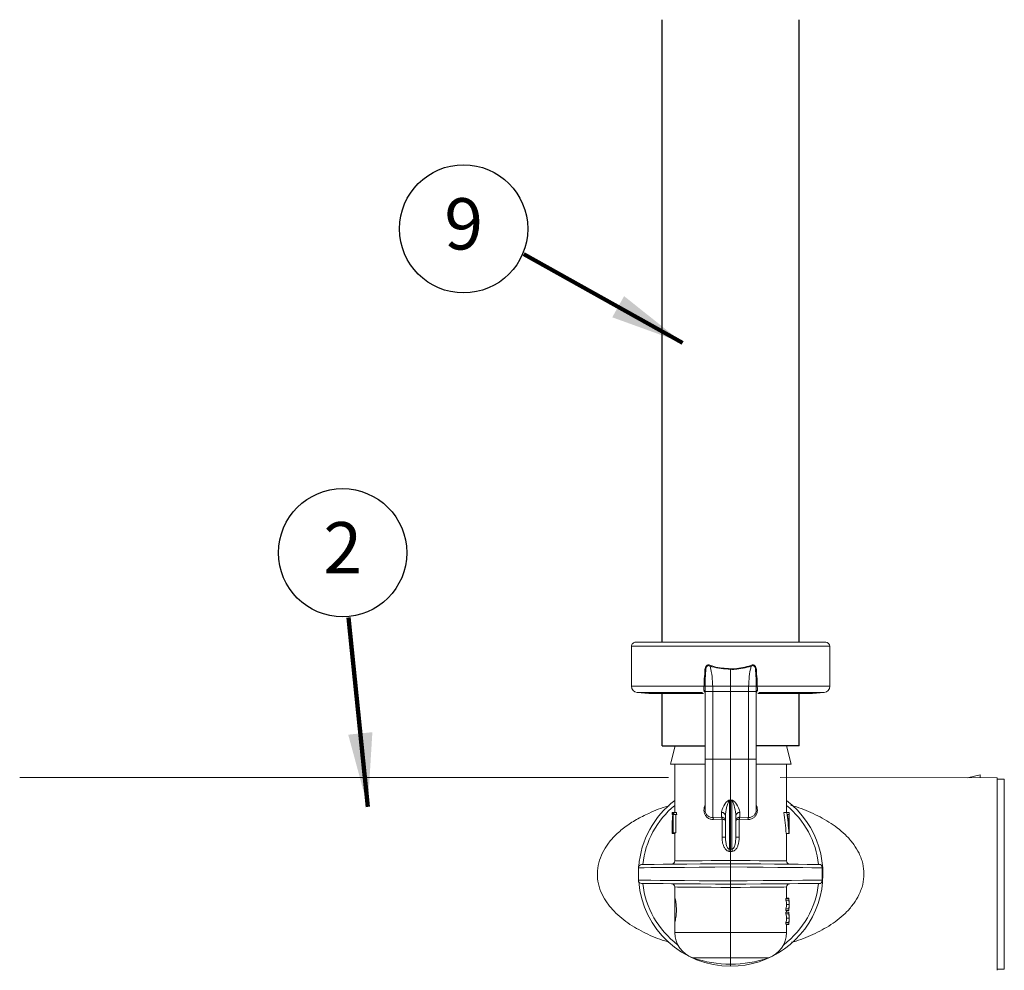
# Model space of a CAD drawing. Extents: x -0.2 to 18.1, y -5.7 to 8.4.
# Drawn here: x 7.7 to 10.1, y -3.4 to -1.1 of the extents above; entities that cross this region are included whole.
import ezdxf
from ezdxf.enums import TextEntityAlignment as Align

# ---------------------------------------------------------------- set-up
doc = ezdxf.new("R2010")
doc.units = 0
doc.header["$MEASUREMENT"] = 0
for name, color, linetype in [('driplines', 35, 'CONTINUOUS'), ('image', 7, 'CONTINUOUS'), ('text_bubbles', 6, 'CONTINUOUS')]:
    doc.layers.add(name, color=color, linetype=linetype)
doc.styles.add('Arial', font='arial.ttf')
doc.styles.add('ROMANS', font='Romans.shx')
doc.dimstyles.get("Standard").update_dxf_attribs({"dimtxt": 0.18, "dimasz": 0.18, "dimexe": 0.18, "dimexo": 0.0625, "dimgap": 0.09, "dimtad": 0, "dimtih": 1, "dimtoh": 1, "dimdec": 4, "dimzin": 0, "dimdsep": 46, "dimtxsty": 'Standard', "dimcen": 0.09, "dimadec": 0, "dimazin": 0, "dimtfac": 1, "dimtdec": 4, "dimtofl": 0, "dimtmove": 0, "dimatfit": 3, "dimfxl": 0, "dimtolj": 1, "dimtzin": 0, "dimarcsym": 0})

msp = doc.modelspace()

# ---------------------------------------------------------------- linework, layer by layer
at = {"layer": 'driplines'}
for p, q in [((9.21789416818877, -2.628392219708595), (9.21789416818877, -1.110862395984143)), ((9.55102243726251, -2.628392219708588), (9.55102243726251, -1.110862395984143)), ((9.21789416818877, -2.880997932835727), (9.21789416818877, -2.750824928572535)), ((9.551022437262517, -2.880997932835727), (9.551022437262517, -2.750824928572535)), ((9.21789416818877, -2.880997932835727), (9.321988833039157, -2.880997932835727)), ((9.551022437262517, -2.880997932835727), (9.446931274047706, -2.880997932835727))]:
    msp.add_line(p, q, dxfattribs=at)
at = {"layer": 'image', "color": 7, "linetype": 'Continuous', "lineweight": 15}
for p, q in [((9.14291592620507, -2.735888503996009), (9.14291592620507, -2.638388928493954)), ((9.14291592620507, -2.638388928493954), (9.626004180881793, -2.638388928493954)), ((9.616007472096435, -2.628392219708595), (9.152912634990429, -2.628392219708595)), ((9.626004180881793, -2.638388928493954), (9.626004180881793, -2.735888503996009)), ((9.384460053543435, -2.694583473092636), (9.384460053543435, -2.735907268348492)), ((9.319554158304484, -2.735888503996009), (9.14291592620507, -2.735888503996009)), ((9.185302252920273, -2.753334660717145), (9.156602175797403, -2.750824928572535)), ((9.156602175797403, -2.750824928572535), (9.315904491746522, -2.750824928572535)), ((9.185302252920273, -2.753334660717145), (9.318031900209292, -2.753334660717145)), ((9.217788038156591, -2.756177460118324), (9.218604287489605, -2.753334660717145)), ((9.319554158304484, -2.735879121819758), (9.319554158304484, -2.735888503996009)), ((9.321988833039157, -2.915571252285795), (9.321988833039157, -2.746558383926691)), ((9.322092036977821, -2.735914304980668), (9.322092036977821, -2.735907268348492)), ((9.322277334958585, -2.748526295393348), (9.32227264387047, -2.73567271394245)), ((9.3406898558326, -2.735907268348492), (9.384460053543435, -2.735907268348492)), ((9.34088688153367, -2.748526295393348), (9.3406898558326, -2.735907268348492)), ((9.34088688153367, -2.91360334081913), (9.34088688153367, -2.748526295393348)), ((9.34088688153367, -2.748526295393348), (9.384460053543435, -2.748526295393348)), ((9.384460053543435, -2.735907268348492), (9.384460053543435, -2.748526295393348)), ((9.428230251254263, -2.735907268348492), (9.384460053543435, -2.735907268348492)), ((9.428033225553186, -2.748526295393348), (9.384460053543435, -2.748526295393348)), ((9.384460053543435, -2.748526295393348), (9.384460053543435, -2.91360334081913)), ((9.428230251254263, -2.735907268348492), (9.428033225553186, -2.748526295393348)), ((9.428033225553186, -2.748526295393348), (9.428033225553186, -2.91360334081913)), ((9.446647463216394, -2.73567271394245), (9.446642772128278, -2.748526295393348)), ((9.446828070109042, -2.735907268348492), (9.446828070109042, -2.735914304980668)), ((9.446931274047706, -2.746558383926691), (9.446931274047706, -2.751788947181347)), ((9.446931274047706, -2.751788947181347), (9.446931274047706, -2.915571252285795)), ((9.44936594878238, -2.735888503996009), (9.44936594878238, -2.735879121819758)), ((9.626004180881793, -2.735888503996009), (9.44936594878238, -2.735888503996009)), ((9.450829568276063, -2.753334660717145), (9.58361785416659, -2.753334660717145)), ((9.453069562853727, -2.750824928572535), (9.612317931289454, -2.750824928572535)), ((9.550315819597259, -2.753334660717145), (9.551132068930272, -2.756177460118324)), ((9.612317931289454, -2.750824928572535), (9.58361785416659, -2.753334660717145)), ((9.248847732604204, -2.880997932835727), (9.321988833039157, -2.880997932835727)), ((9.446931274047706, -2.880997932835727), (9.520647032777454, -2.880997932835727)), ((9.520647032777454, -2.880997932835727), (9.531891571002937, -2.926098054028793)), ((9.237558629041573, -2.926098054028793), (9.32069409271783, -2.926098054028793)), ((9.24827307430941, -3.043541790676302), (9.24827307430941, -2.926098054028793)), ((9.34088688153367, -2.91360334081913), (9.384460053543435, -2.91360334081913)), ((9.428033225553186, -2.91360334081913), (9.384460053543435, -2.91360334081913)), ((9.384460053543435, -2.91360334081913), (9.384460053543435, -3.01302157136258)), ((9.447496550166257, -2.926098054028793), (9.531891571002937, -2.926098054028793)), ((9.520647032777454, -2.926098054028793), (9.520647032777454, -3.043541790676302)), ((7.651912490069265, -2.958581493721064), (9.233060008662811, -2.958581493721064)), ((9.505433967130877, -2.958581493721064), (10.03391036072068, -2.959365482599275)), ((9.961963118680412, -2.959258749662361), (9.992581376978244, -2.951624886011442)), ((9.992581376978244, -2.959304171509518), (9.992581376978244, -2.951624886011442)), ((10.03391027235051, -2.962339331279275), (10.051303245302, -2.962339331279275)), ((10.051303245302, -2.962339331279275), (10.051303245302, -3.425434168385288)), ((9.384460053543435, -3.01302157136258), (9.380742366207727, -3.013673632611366)), ((9.381263076989129, -3.133017259947779), (9.381263076989129, -3.015219346147156)), ((9.388180086423205, -3.013673632611366), (9.384460053543435, -3.01302157136258)), ((9.384460053543435, -3.014618886867695), (9.384460053543435, -3.01302157136258)), ((9.384460053543435, -3.014618886867695), (9.384460053543435, -3.133352672748409)), ((9.387657030097735, -3.015219346147156), (9.387657030097735, -3.133017259947779)), ((9.241527289591744, -3.048669149992294), (9.241527289591744, -3.043541790676302)), ((9.243422489192525, -3.043541790676302), (9.24153432622392, -3.043541790676302)), ((9.24153432622392, -3.043541790676302), (9.24153432622392, -3.048669149992294)), ((9.243422489192525, -3.043541790676302), (9.245256704647758, -3.043541790676302)), ((9.243422489192525, -3.093518297970903), (9.243422489192525, -3.043541790676302)), ((9.25219247843431, -3.043541790676302), (9.245256704647758, -3.043541790676302)), ((9.362144547352933, -3.043351801607401), (9.362144547352933, -3.055168652583618)), ((9.40677555973393, -3.055168652583618), (9.40677555973393, -3.043351801607401)), ((9.513873101531068, -3.043541790676302), (9.520954299049372, -3.043541790676302)), ((9.520954299049372, -3.043541790676302), (9.526916672050866, -3.043541790676302)), ((9.526916672050866, -3.043541790676302), (9.526916672050866, -3.048669149992294)), ((9.526916672050866, -3.043541790676302), (9.527033949253891, -3.043541790676302)), ((9.527033949253891, -3.093518297970903), (9.527033949253891, -3.043541790676302)), ((9.243422489192525, -3.048669149992294), (9.24153432622392, -3.048669149992294)), ((9.244231701893362, -3.048669149992294), (9.244231701893362, -3.093518297970903)), ((9.245972095586168, -3.048669149992294), (9.244231701893362, -3.048669149992294)), ((9.252945398077685, -3.048669149992294), (9.245972095586168, -3.048669149992294)), ((9.251115873710596, -3.048669149992294), (9.251115873710596, -3.093518297970903)), ((9.362144547352933, -3.055168652583618), (9.34088688153367, -3.055724546525931)), ((9.34234580993924, -3.060650189052745), (9.362850556115113, -3.060061457493583)), ((9.362144547352933, -3.055168652583618), (9.363507308452014, -3.055264819890099)), ((9.362850556115113, -3.060061457493583), (9.363507308452014, -3.060101331742602)), ((9.363507308452014, -3.060101331742602), (9.363507308452014, -3.103909058158401)), ((9.371965340333766, -3.052323507638378), (9.371965340333766, -3.103909058158401)), ((9.396954766753105, -3.103909058158401), (9.396954766753105, -3.052323507638378)), ((9.40677555973393, -3.055168652583618), (9.405412798634849, -3.055264819890099)), ((9.405412798634849, -3.060101331742602), (9.40606955097175, -3.060061457493583)), ((9.405412798634849, -3.103909058158401), (9.405412798634849, -3.060101331742602)), ((9.40606955097175, -3.060061457493583), (9.426574297147631, -3.060650189052745)), ((9.428033225553186, -3.055724546525931), (9.40677555973393, -3.055168652583618)), ((9.526916672050866, -3.048669149992294), (9.523086398600256, -3.048669149992294)), ((9.241527289591744, -3.094801310571939), (9.241527289591744, -3.09110942422089)), ((9.243422489192525, -3.092669211021041), (9.241529635135798, -3.092669211021041)), ((9.24827307430941, -3.094801310571939), (9.241560127208587, -3.094801310571939)), ((9.244231701893362, -3.093518297970903), (9.243422489192525, -3.093518297970903)), ((9.251115873710596, -3.093518297970903), (9.244231701893362, -3.093518297970903)), ((9.24827307430941, -3.161745483599362), (9.24827307430941, -3.093518297970903)), ((9.519685359712696, -3.094801310571939), (9.526478055311578, -3.094801310571939)), ((9.520647032777454, -3.094801310571939), (9.520647032777454, -3.161745483599362)), ((9.52672433743792, -3.093518297970903), (9.527033949253891, -3.093518297970903)), ((9.363507308452014, -3.103909058158401), (9.371965340333766, -3.103909058158401)), ((9.396954766753105, -3.103909058158401), (9.405412798634849, -3.103909058158401)), ((9.384460053543435, -3.138799026056618), (9.384460053543435, -3.160488271982985)), ((9.159564597945675, -3.208571925220867), (9.159564597945675, -3.178373045443423)), ((9.384460053543435, -3.210464779277594), (9.384460053543435, -3.176480191386688)), ((9.60731019472054, -3.178356626634995), (9.60731019472054, -3.208588344029288)), ((9.24827307430941, -3.249391428503736), (9.24827307430941, -3.225199487064935)), ((9.384460053543435, -3.226456698681297), (9.384460053543435, -3.33654950024355)), ((9.520647032777454, -3.225199487064935), (9.520647032777454, -3.253059859414173)), ((9.248524047523865, -3.312108931134348), (9.248524047523865, -3.249637710630069)), ((9.519171685563478, -3.253059859414173), (9.519171685563478, -3.257199744680755)), ((9.519171685563478, -3.253059859414173), (9.525987836602958, -3.253059859414173)), ((9.519171685563478, -3.257199744680755), (9.525987836602958, -3.257199744680755)), ((9.520647032777454, -3.252548530809016), (9.525987836602958, -3.252548530809016)), ((9.525987836602958, -3.253059859414173), (9.525987836602958, -3.257199744680755)), ((9.519171685563478, -3.278136070963748), (9.519171685563478, -3.282278301774377)), ((9.519171685563478, -3.278136070963748), (9.525987836602958, -3.278136070963748)), ((9.519171685563478, -3.282278301774377), (9.525987836602958, -3.282278301774377)), ((9.519171685563478, -3.286889641397097), (9.519171685563478, -3.29103187220774)), ((9.519171685563478, -3.286889641397097), (9.525987836602958, -3.286889641397097)), ((9.52059777635219, -3.267667907822251), (9.527348252157978, -3.267667907822251)), ((9.520647032777454, -3.282278301774377), (9.520647032777454, -3.286889641397097)), ((9.520647032777454, -3.282789630379541), (9.525987836602958, -3.282789630379541)), ((9.520647032777454, -3.28637831279194), (9.525987836602958, -3.28637831279194)), ((9.525987836602958, -3.278136070963748), (9.525987836602958, -3.282278301774377)), ((9.525987836602958, -3.286889641397097), (9.525987836602958, -3.29103187220774)), ((9.52739281749512, -3.265338782570283), (9.52739281749512, -3.269992341986083)), ((9.519171685563478, -3.29103187220774), (9.525987836602958, -3.29103187220774)), ((9.52059777635219, -3.301500035349222), (9.527348252157978, -3.301500035349222)), ((9.52739281749512, -3.299168564553214), (9.52739281749512, -3.303822123969014)), ((9.24827307430941, -3.33654950024355), (9.24827307430941, -3.311642167866332)), ((9.519171685563478, -3.311965852946664), (9.519171685563478, -3.3161080837573)), ((9.519171685563478, -3.311965852946664), (9.525987836602958, -3.311965852946664)), ((9.519171685563478, -3.3161080837573), (9.525987836602958, -3.3161080837573)), ((9.520647032777454, -3.3161080837573), (9.520647032777454, -3.33654950024355)), ((9.520647032777454, -3.316619412362471), (9.525987836602958, -3.316619412362471)), ((9.525987836602958, -3.311965852946664), (9.525987836602958, -3.3161080837573)), ((9.384460053543435, -3.33654950024355), (9.24827307430941, -3.33654950024355)), ((9.384460053543435, -3.33654950024355), (9.384460053543435, -3.398016827889983)), ((9.520647032777454, -3.33654950024355), (9.384460053543435, -3.33654950024355)), ((9.292202769016342, -3.398016827889983), (9.384460053543435, -3.398016827889983)), ((9.384460053543435, -3.398016827889983), (9.476717338070522, -3.398016827889983)), ((9.384460053543435, -3.398016827889983), (9.384460053543435, -3.413370759309253)), ((9.384460053543435, -3.413370759309253), (9.384460053543435, -3.418366768157875)), ((10.051303245302, -3.425434168385288), (10.0339102723505, -3.425434168385288))]:
    msp.add_line(p, q, dxfattribs=at)
at = {"layer": 'image', "color": 7, "linetype": 'Continuous', "lineweight": 15, "flags": 128}
for points in [[(9.322092036977821, -2.735907268348492), (9.322265607238286, -2.723119362131272), (9.323351594138238, -2.703632582077597), (9.323351594138238, -2.703632582077597)], [(9.445568512948618, -2.703632582077597), (9.445568512948618, -2.703632582077597), (9.446654499848577, -2.723119362131272), (9.446828070109042, -2.735907268348492)], [(9.248847732604204, -2.880997932835727), (9.239202855427898, -2.919525839571599), (9.237558629041573, -2.926098054028793)], [(9.384460053543435, -3.160488271982985), (9.360186018062514, -3.160711098668728), (9.336690703209648, -3.160929234266342), (9.31472233754009, -3.161130951055541), (9.29498927536008, -3.161313903492244), (9.278122468021856, -3.161471054944301), (9.264659045115245, -3.161595368779495), (9.255035277835496, -3.161684499453785), (9.24955374136637, -3.161733755879056), (9.24827307430941, -3.161745483599362)], [(9.520647032777454, -3.161745483599362), (9.519364020176432, -3.161733755879056), (9.513882483707306, -3.161684499453785), (9.504256370883496, -3.161595368779495), (9.490792947976885, -3.161471054944301), (9.473926140638667, -3.161313903492244), (9.454193078458651, -3.161130951055541), (9.432227058333154, -3.160929234266342), (9.408731743480288, -3.160711098668728), (9.384460053543435, -3.160488271982985)], [(9.159564597945675, -3.178373045443423), (9.159566943489736, -3.178373045443423), (9.163132170461523, -3.178342553370634), (9.17338454354946, -3.178258113784467), (9.190014450937582, -3.178117381140837), (9.212522291741031, -3.177927392071944), (9.240225512638226, -3.177695183209971), (9.272289099943677, -3.177425445643018), (9.30774199841639, -3.177127561547352), (9.34551229442075, -3.176808567555143), (9.384460053543435, -3.176480191386688)], [(9.384460053543435, -3.168484231684844), (9.347271452466039, -3.168807916765176), (9.311182911552969, -3.169124565213324), (9.277263998895748, -3.169420103764929), (9.246516261808175, -3.169687495787827), (9.219849771385675, -3.169919704649794), (9.198057321520636, -3.170112039262748), (9.181781591285635, -3.170252771906378), (9.171508108301147, -3.170341902580668), (9.167537102206914, -3.170377085741579), (9.167492536869773, -3.170377085741579)], [(9.60142757021709, -3.170377085741579), (9.60138300487995, -3.170377085741579), (9.597411998785716, -3.170341902580668), (9.587138515801236, -3.170252771906378), (9.570862785566227, -3.170112039262748), (9.549070335701195, -3.169919704649794), (9.522403845278681, -3.169687495787827), (9.491656108191108, -3.169420103764929), (9.457737195533895, -3.169124565213324), (9.421648654620824, -3.168807916765176), (9.384460053543435, -3.168484231684844)], [(9.384460053543435, -3.176480191386688), (9.424608731225028, -3.176817949731395), (9.463467359673416, -3.177146325899835), (9.499785763904399, -3.177451246627698), (9.53240055406404, -3.177725675282759), (9.560263271957353, -3.177960229688801), (9.582477919753252, -3.178147873213626), (9.598329106513326, -3.178281569225065), (9.60731019472054, -3.178356626634995)], [(9.384460053543435, -3.210464779277594), (9.34551229442075, -3.21013640310914), (9.30774199841639, -3.209819754660985), (9.272289099943677, -3.209519525021265), (9.240225512638226, -3.209249787454326), (9.212522291741031, -3.209017578592339), (9.190014450937582, -3.208827589523445), (9.17338454354946, -3.20868685687983), (9.163132170461523, -3.208602417293648), (9.159566943489736, -3.208571925220867), (9.159564597945675, -3.208571925220867)], [(9.60731019472054, -3.208588344029288), (9.598329106513326, -3.208663401439225), (9.582477919753252, -3.208797097450671), (9.560263271957353, -3.208984740975496), (9.53240055406404, -3.209219295381538), (9.499785763904399, -3.209493724036599), (9.463467359673416, -3.209798644764448), (9.424608731225028, -3.210127020932902), (9.384460053543435, -3.210464779277594)], [(9.167492536869773, -3.216567884922719), (9.167537102206914, -3.216567884922719), (9.171508108301147, -3.216603068083615), (9.181781591285635, -3.21669219875792), (9.198057321520636, -3.216835276945603), (9.219849771385675, -3.217025266014489), (9.246516261808175, -3.21725747487647), (9.277263998895748, -3.217524866899354), (9.311182911552969, -3.217820405450966), (9.347271452466039, -3.218137053899121), (9.384460053543435, -3.218460738979453)], [(9.24827307430941, -3.225199487064935), (9.24955374136637, -3.225211214785227), (9.255035277835496, -3.225262816754566), (9.264661390659306, -3.225349601884802), (9.278122468021856, -3.225473915719996), (9.294991620904142, -3.225631067172039), (9.314724683084151, -3.225814019608756), (9.336690703209648, -3.226015736397941), (9.360186018062514, -3.226233871995555), (9.384460053543435, -3.226456698681297)], [(9.384460053543435, -3.218460738979453), (9.421648654620824, -3.218137053899121), (9.457737195533895, -3.217820405450966), (9.491656108191108, -3.217524866899354), (9.522403845278681, -3.21725747487647), (9.549070335701195, -3.217025266014489), (9.570862785566227, -3.216835276945603), (9.587138515801236, -3.21669219875792), (9.597411998785716, -3.216603068083615), (9.60138300487995, -3.216567884922719), (9.60142757021709, -3.216567884922719)], [(9.384460053543435, -3.226456698681297), (9.40873408902435, -3.226233871995555), (9.432229403877216, -3.226015736397941), (9.45419542400272, -3.225814019608756), (9.473928486182729, -3.225631067172039), (9.490797639065015, -3.225473915719996), (9.504258716427557, -3.225349601884802), (9.513884829251374, -3.225262816754566), (9.519366365720494, -3.225211214785227), (9.520647032777454, -3.225199487064935)]]:
    msp.add_lwpolyline(points, dxfattribs=at)
at = {"layer": 'image', "color": 7, "linetype": 'Continuous', "lineweight": 15}
msp.add_lwpolyline([(10.0339102723505, -3.428363451859242), (10.03391027235051, -2.959365482468178)], close=True, dxfattribs=at)
for centre, radius, start, end in [((9.15291181152142, -2.638388479427634), 0.009995331631999787, 89.99999999999919, 180), ((9.616008410078393, -2.638388479427634), 0.009995331631999787, 0, 89.99999999999919), ((9.15790947733742, -2.735887891044691), 0.01499299744800323, 180, 264.999999999999), ((9.31686818488543, -3.092494495226156), 0.3566254884370819, 89.16070109464717, 89.56846495613554), ((9.317349212881119, -3.077605341784406), 0.3417239514760853, 89.20476007720045, 89.63030117464203), ((9.452051922201449, -3.092494495227293), 0.3566254884382201, 90.43153504386324, 90.8392989053512), ((9.451570894205744, -3.077605341784477), 0.3417239514761536, 90.36969882535676, 90.79523992279753), ((9.611010744262394, -2.735887891044691), 0.01499299744800234, 275.000000000001, 0), ((9.384460110799907, -3.193472606265062), 0.2248949617200005, 127.2688298366353, 175.279589209581), ((9.353351281514385, -3.023761542032774), 0.02918968031980095, 17.01633767508798, 20.21833405166589), ((9.384460110799907, -3.193472606265062), 0.2248949617200005, 270, 52.73117016336316), ((9.412660964371057, -3.022819109352953), 0.02613337195864417, 159.5155014873524, 163.0937337311667), ((9.384460110799907, -3.193472606265062), 0.2154227453269272, 129.2112945832925, 173.839137871161), ((9.36247725753033, -3.052848575562131), 0.009502600255162247, 3.167502027021803, 92.00648089995852), ((9.406442849556534, -3.052848575562131), 0.009502600255162247, 87.99351910004067, 176.8324979729768), ((9.428872702576172, -3.037922225539277), 0.01781741708770739, 267.2994793015312, 1.902239027428989), ((9.384460110799907, -3.193472606265062), 0.2154227453269272, 6.160862128836827, 50.78870541670645), ((9.350453120082875, -3.059353009941291), 0.01241766153942999, 356.7294078023809, 19.69226916969479), ((9.351296389076943, -3.057683075816358), 0.0124480726905625, 348.7980639994475, 11.20193600055242), ((9.417744191341669, -3.057683075816358), 0.012566272630129, 168.9047745773679, 191.095225422631), ((9.418466987003967, -3.059353009941277), 0.01241766153940272, 160.3077308302765, 183.2705921976417), ((9.059634894319458, -3.109943383319846), 0.3224547901179837, 354.9416162973288, 355.8965826524318), ((9.745635259195623, -3.107030923382781), 0.3589201891732038, 184.1519294092215, 185.0098716409977), ((9.240277452008307, -3.161745970395587), 0.007996265305600892, 270.4999999999842, 0.07950698868099915), ((9.528642769591507, -3.161745970395587), 0.007996265305600892, 179.5997714225398, 269.5000000000154), ((9.16756141438551, -3.178373693223137), 0.007996265305600941, 90.50000000002167, 178.1961517442252), ((9.601358807214304, -3.178373693223137), 0.007996265305600932, 66.98456362685879, 89.49999999998279), ((9.16756141438551, -3.208571519307001), 0.007996265305600941, 180, 269.4999999999771), ((9.384460110799907, -3.193472606265062), 0.2248949617200005, 184.7205007427837, 270), ((9.384460110799907, -3.193472606265062), 0.2154227453269263, 186.1608621288368, 233.1462268944145), ((9.240277452008307, -3.225199242134551), 0.007996265305600892, 359.5989267975165, 89.50000000001455), ((9.384460110799907, -3.193472606265062), 0.215422745326928, 306.8537570542016, 353.839137871164), ((9.528642769591507, -3.225199242134551), 0.007996265305600892, 90.4999999999834, 180.0795069886812), ((9.601358807214304, -3.208571519307001), 0.007996265305602806, 270.5000000000164, 292.9713837678719), ((9.313243372921903, -3.336548611491197), 0.06496965560799879, 180, 251.103257044535), ((9.455676848677903, -3.336548611491197), 0.06496965560799879, 288.8967429554642, 0), ((9.384460110799907, -3.128502950657066), 0.2848669515120001, 251.1032570445339, 270), ((9.384460110799907, -3.128502950657066), 0.2848669515120003, 270, 288.8967429554659)]:
    msp.add_arc(centre, radius, start, end, dxfattribs=at)
at = {"layer": 'image', "color": 7, "linetype": 'Continuous', "lineweight": 15, "extrusion": (0, 0, -1)}
for centre, major_axis, ratio, start_param, end_param in [((7.653940085958027, -2.924972135532458), (1.783441308325791, -0.06722577092741995), 0.05702798248651957, 0.2420792796234716, 0.2493834540681983), ((11.11498013564179, -2.924972135532458), (1.783441308325791, 0.06722577092741995), 0.05702798248651959, 2.892209199521599, 2.899513373966326), ((9.384460110799907, -2.986864806596736), (0, -0.2497673040165582), 0.572265625, 1.320754110600207, 1.34187973006859), ((9.384460110799907, -2.986864806596736), (0, -0.2379775886171749), 0.5722656249999998, 1.308081068748476, 1.330320745687726), ((9.384460110799907, -3.126305727974988), (0, -0.2657295482653657), 0.5125000000000021, 4.395663985898482, 4.593549111552201), ((9.384460110799907, -3.126305727974988), (0, -0.2788941313904392), 0.5125000000000021, 4.411096694379237, 4.599183378266993), ((9.384460110799907, -3.091109873987613), (0, -0.2788245006985137), 0.5126279863481257, 1.565206935131109, 1.723605909260846), ((9.384460110799907, -3.116607542152622), (0, -0.2788245006985147), 0.5126279863481209, 4.466248502041312, 4.626425493164114), ((9.384460110799907, -3.093108033008513), (0.1429332423376007, 0), 0.5503875968992176, 3.120074048334665, 3.147182045253585), ((9.384460110799907, -3.085914016741463), (0.1429332423376007, 0), 0.5503875968992239, 0.08596348722062652, 0.1132056021177583), ((9.384460110799907, -3.368258706283926), (0.01719470523477544, -0.2300251109559481), 0.5873121515348382, 3.241552636168537, 3.26818914977247), ((9.385157349888459, -3.362901300751049), (0.02005113181462087, -0.2299000725002521), 0.6298389950843472, 3.252555729490977, 3.2744225515915), ((9.384460110799907, -3.368258706283926), (-0.01719470523477544, -0.2300251109559481), 0.5873121515348385, 3.01499615740714, 3.041632671011079), ((9.384460110799907, -3.269996053757496), (0.1361863934860004, 0), 0.6400587659157618, 6.135863994631242, 6.256482533849405), ((9.384460110799907, -3.265338148816071), (0.1429332423376007, 0), 0.6398271798900231, 6.14286514231205, 6.285986996338881), ((9.384460110799907, -3.265850588683024), (0.1429332423376007, 0), 0.6398201144726003, 6.142865142309351, 6.28038361802028), ((9.384460110799907, -3.269996053757496), (0.1429332423376007, 0), 0.6400587659157609, 6.142865142312041, 6.257743258219059), ((9.384460110799907, -3.265341389924644), (0.1361863934860004, 0), 0.6400587659157683, 0.02670277333004034, 0.1473213125482996), ((9.384460110799907, -3.265341389924644), (0.1429332423376007, 0), 0.6400587659157674, 0.02544204896058752, 0.1403201648680995), ((9.384460110799907, -3.269991443073736), (0.1429332423376007, 0), 0.6402199528672364, 6.280383618020247, 6.423505472052045), ((9.384460110799907, -3.269478682201375), (0.1429332423376007, 0), 0.6402289452166717, 0.002801689159407477, 0.1403201648724701), ((9.384460110799907, -3.299168502032068), (0.1429332423376007, 0), 0.6398271798900231, 6.14286514231205, 6.28598699633895), ((9.384460110799907, -3.299680941899028), (0.1429332423376007, 0), 0.6398201144726068, 6.142865142309343, 6.280383618020248), ((9.384460110799907, -3.3038264069735), (0.1361863934860004, 0), 0.6400587659157683, 6.135863994631253, 6.256482533849466), ((9.384460110799907, -3.299171743140641), (0.1361863934860004, 0), 0.6400587659157683, 0.02670277333005052, 0.1473213125482996), ((9.384460110799907, -3.3038264069735), (0.1429332423376007, 0), 0.6400587659157609, 6.142865142312051, 6.257743258219059), ((9.384460110799907, -3.299171743140641), (0.1429332423376007, 0), 0.6400587659157674, 0.02544204896053901, 0.1403201648680515), ((9.384460110799907, -3.30382179628974), (0.1429332423376007, 0), 0.6402199528672364, 6.28038361802023, 6.423505472050902), ((9.384460110799907, -3.303309035417379), (0.1429332423376007, 0), 0.6402289452166717, 0.002801689159346746, 0.1403201648713852)]:
    msp.add_ellipse(centre, major_axis=major_axis, ratio=ratio, start_param=start_param, end_param=end_param, dxfattribs=at)
at = {"layer": 'image', "color": 7, "linetype": 'Continuous', "lineweight": 15, "extrusion": (0, 0, -0.9999999999999999)}
msp.add_ellipse((9.383762871711355, -3.362901300751049), major_axis=(-0.02005113181462176, -0.2299000725002521), ratio=0.629838995084347, start_param=3.008762755588096, end_param=3.030629577688619, dxfattribs=at)
at = {"layer": 'image', "color": 7, "linetype": 'Continuous', "lineweight": 15}
for points, knots in [([(9.33549916682697, -2.685299809701633), (9.334402303216379, -2.684791269225038), (9.332545849815546, -2.683930559025371), (9.329639038486512, -2.683810387003256), (9.327302855064929, -2.684632744295919), (9.325046726903757, -2.686496547817954), (9.322860822940896, -2.689929133651071), (9.321474625108891, -2.69495448620868), (9.321469404024597, -2.706290194115923), (9.319528490875364, -2.71982014509051), (9.319547305788547, -2.731591805259094), (9.319554158304477, -2.735879121819758)], [0, 0, 0, 0, 0.05924156529085521, 0.100266983327344, 0.1415790197790084, 0.179692078098298, 0.2429935050166372, 0.3379224938967593, 0.4287807458901522, 0.7919581662361023, 1, 1, 1, 1]), ([(9.323351594138238, -2.703632582077597), (9.32335159409778, -2.703631800226383), (9.323351548126439, -2.702743623790973), (9.324072113748457, -2.69871437501167), (9.323418179262035, -2.69404329614114), (9.325108011411281, -2.689628445028803), (9.32613595107889, -2.687695730277469), (9.327804051410055, -2.686140451006907), (9.328996778962775, -2.685627205154611), (9.33029712366725, -2.685429292780285), (9.331881168893332, -2.685502450761946), (9.3344532486528, -2.68710130843244), (9.334453054248407, -2.687101187584994), (9.334453054176038, -2.687101187540009)], [0, 0, 0, 0, 9.054631526850707e-05, 0.1028598562655819, 0.4732162464183284, 0.5195641979336619, 0.649468690012875, 0.72325699289416, 0.7816957313764197, 0.8003146717917181, 0.8783732763809332, 0.9999547268423657, 1, 1, 1, 1]), ([(9.3406898558326, -2.735907268348492), (9.340421851789472, -2.730201252399454), (9.339739287559226, -2.715668925429292), (9.33748115924434, -2.698798383432391), (9.334862681771384, -2.68849921217246), (9.334176279976916, -2.685799410586506)], [0, 0, 0, 0, 0.3229572999742175, 0.8225215496310954, 1, 1, 1, 1]), ([(9.334460090808221, -2.686843177693377), (9.335868222295929, -2.687288723441939), (9.351777463813626, -2.692322553722065), (9.368875431675654, -2.693505358605536), (9.384460053543428, -2.694583473092636)], [0, 0, 0, 0, 0.08851028417297804, 1, 1, 1, 1]), ([(9.384399069397858, -2.693072942717756), (9.370517680215194, -2.692211803229434), (9.355125591394454, -2.691256946671715), (9.339291471464236, -2.686466952238882), (9.336502790780145, -2.685557756067916), (9.335114497601069, -2.685105129544632)], [0, 0, 0, 0, 0.8218828712593744, 0.9113276768049926, 1, 1, 1, 1]), ([(9.384460053543435, -2.694583473092636), (9.387772065721364, -2.694636037866695), (9.404817636225381, -2.694906567234939), (9.421233671971358, -2.690441038801993), (9.434460016278635, -2.686843177693377)], [0, 0, 0, 0, 0.1943033926119949, 1, 1, 1, 1]), ([(9.433805609485788, -2.685105129544632), (9.420778635788906, -2.688807378266405), (9.404616597012243, -2.69340060834383), (9.387785822226697, -2.693126176253203), (9.384521037689005, -2.693072942717756)], [0, 0, 0, 0, 0.8060229205548871, 1, 1, 1, 1]), ([(9.434743827109948, -2.685799410586506), (9.43405742531548, -2.68849921217246), (9.43143894784253, -2.698798383432391), (9.429180819527652, -2.715668925429292), (9.428498255297384, -2.730201252399454), (9.428230251254263, -2.735907268348492)], [0, 0, 0, 0, 0.1774784503689047, 0.6770427000257825, 1, 1, 1, 1]), ([(9.44936594878238, -2.735879121819758), (9.449372801298324, -2.731591805259094), (9.4493916162115, -2.71982014509051), (9.447450703062287, -2.706290194115938), (9.447445481977972, -2.69495448620868), (9.446059284145967, -2.689929133651071), (9.4438733801831, -2.686496547817954), (9.441617252021935, -2.684632744295919), (9.439281068600351, -2.683810387003256), (9.436374257271304, -2.683930559025385), (9.434517803870477, -2.684791269225024), (9.433420940259893, -2.685299809701633)], [0, 0, 0, 0, 0.2080418337638978, 0.5712192541098479, 0.6620775061032407, 0.7570064949833628, 0.820307921901702, 0.8584209802209916, 0.8997330166726559, 0.9407584347091448, 1, 1, 1, 1]), ([(9.434467052910826, -2.687101187540009), (9.434467052838585, -2.68710118758488), (9.43446685878093, -2.687101308129038), (9.437034362451193, -2.685506443035494), (9.438756334525749, -2.68541672485867), (9.440068209671274, -2.685677719470676), (9.441221712166524, -2.68624300112574), (9.44278942894541, -2.687696190681813), (9.444413290886011, -2.690805418458816), (9.445533136451886, -2.694503757379494), (9.445244509846205, -2.698125269474446), (9.445217163467873, -2.700897782476525), (9.445568562174032, -2.702743625064536), (9.445568512991912, -2.703631800227499), (9.445568512948618, -2.703632582077597)], [0, 0, 0, 0, 4.515137122304996e-05, 0.1212995433879975, 0.1991481675425966, 0.2349756312412354, 0.276124882775994, 0.3497146924867934, 0.4792697368420955, 0.6782979850098199, 0.7848617257562492, 0.8974168404219498, 0.999909697257554, 1, 1, 1, 1]), ([(9.384399069397858, -2.694581127548582), (9.384409230644536, -2.694339608512068), (9.384429542048757, -2.6938568340127), (9.384449886747639, -2.693335708674938), (9.384460053543428, -2.69307528826181)], [0, 0, 0, 0, 0.5002729779974525, 1, 1, 1, 1]), ([(9.319554158304477, -2.735888503996009), (9.31950767758265, -2.737539294513788), (9.31941467009505, -2.740842510827854), (9.319259369164747, -2.744198429939211), (9.319394853630541, -2.74578011283429), (9.319425153381161, -2.74613384045177)], [0, 0, 0, 0, 0.4368074475878558, 0.8740475980652788, 1, 1, 1, 1]), ([(9.322188204284288, -2.748526295393348), (9.32218732632245, -2.748231029266109), (9.3221855706717, -2.74764058879908), (9.32159379739484, -2.746876677053408), (9.32065598077623, -2.746313952287367), (9.319835481131527, -2.746193885332638), (9.319425153381161, -2.74613384045177)], [0, 0, 0, 0, 0.2500303641207859, 0.4999830029235672, 0.7499440116968681, 1, 1, 1, 1]), ([(9.319425153381161, -2.74613384045177), (9.319590114701612, -2.747135347061801), (9.319913171276198, -2.749096675293011), (9.321306819058705, -2.749960992531137), (9.321988833039157, -2.750383966289172)], [0, 0, 0, 0, 0.5106267243306019, 1, 1, 1, 1]), ([(9.322188204284288, -2.748526295393348), (9.322188204340883, -2.748525513474719), (9.322188239831277, -2.748035154078317), (9.321883757701556, -2.746177943427129), (9.32202730259386, -2.741874333725222), (9.322070247283214, -2.737920459951327), (9.322092036977814, -2.735914304980668)], [0, 0, 0, 0, 0.0001937066848756124, 0.1214779774926799, 0.5542469428563369, 1, 1, 1, 1]), ([(9.322626821023583, -2.748526295393348), (9.322319771159606, -2.748526295393348), (9.32193751925631, -2.748526295393348), (9.321994117111345, -2.748526295393348), (9.322005251847578, -2.748526295393348)], [0, 0, 0, 0, 0.8032657557238301, 1, 1, 1, 1]), ([(9.340678128112302, -2.735907268348492), (9.338551590143567, -2.735907268348478), (9.334298644083795, -2.735907268348478), (9.32866957560384, -2.735907268348492), (9.324434185094383, -2.735907268348478), (9.322554932797004, -2.735907268348492), (9.322179048002958, -2.735907268348492), (9.322092036977814, -2.735907268348492)], [0, 0, 0, 0, 0.231821913248955, 0.4636296680399138, 0.6964297757256828, 0.9297285848285938, 1, 1, 1, 1]), ([(9.34088688153367, -2.748526295393348), (9.338395768650187, -2.748526295393348), (9.333413576465112, -2.748526295393362), (9.327238018942225, -2.748526295393334), (9.323336738583144, -2.748526295393362), (9.322813431976776, -2.748526295393348), (9.322626821023583, -2.748526295393348)], [0, 0, 0, 0, 0.2813795055275748, 0.5627552178669893, 0.8440786632961786, 1, 1, 1, 1]), ([(9.428033225553186, -2.748526295393348), (9.43051723072228, -2.748526295393362), (9.435485207574395, -2.748526295393348), (9.441767372391269, -2.748526295393348), (9.445944681517794, -2.748526295393348), (9.44699865093736, -2.748526295393376), (9.44692236553653, -2.748526295393348), (9.446914855239278, -2.748526295393348)], [0, 0, 0, 0, 0.2433690857695745, 0.4867348907574411, 0.7300554893606649, 0.9734239645436601, 1, 1, 1, 1]), ([(9.446828070109042, -2.735907268348492), (9.446810017558342, -2.735907268348492), (9.446553237189107, -2.735907268348535), (9.445220379281302, -2.735907268348478), (9.441374980964156, -2.735907268348492), (9.43599580203523, -2.735907268348478), (9.431318402490874, -2.73590726834852), (9.428715354403579, -2.735907268348478), (9.428241978974569, -2.735907268348492)], [0, 0, 0, 0, 0.01751006474064658, 0.2490640222495999, 0.4819334549166983, 0.7152783552176538, 0.9482221510222026, 1, 1, 1, 1]), ([(9.446828070109042, -2.735914304980668), (9.446831632667674, -2.736385146093839), (9.446850706514759, -2.73890601727807), (9.44705812721012, -2.743503078475556), (9.446731879257513, -2.746748975112959), (9.446731902792209, -2.748525513533679), (9.446731902802568, -2.748526295393348)], [0, 0, 0, 0, 0.1045445802540954, 0.5597289880880996, 0.9998062354590381, 1, 1, 1, 1]), ([(9.446731902802568, -2.748526295393348), (9.446732780764414, -2.748231029266109), (9.446734536415171, -2.74764058879908), (9.447326309692023, -2.746876677053408), (9.448264126310626, -2.746313952287367), (9.449084625955322, -2.746193885332638), (9.449494953705702, -2.74613384045177)], [0, 0, 0, 0, 0.2500303641207859, 0.4999830029235672, 0.7499440116968681, 1, 1, 1, 1]), ([(9.446931274047706, -2.750250270277733), (9.44721919764423, -2.750166712289727), (9.448344050736239, -2.749840269919901), (9.449109269549062, -2.748367899659365), (9.449383495226371, -2.746779458991541), (9.449494953705702, -2.74613384045177)], [0, 0, 0, 0, 0.1695703774341532, 0.6624735369930956, 1, 1, 1, 1]), ([(9.449494953705702, -2.74613384045177), (9.44954281973127, -2.744793144862144), (9.449638497900928, -2.742113262867485), (9.449398411889447, -2.738345097110611), (9.449371011207418, -2.736271594821944), (9.44936594878238, -2.735888503996009)], [0, 0, 0, 0, 0.4493887177033216, 0.8982715707351725, 1, 1, 1, 1]), ([(9.321988833039157, -3.037821008713018), (9.321988833039157, -3.034563448066486), (9.321988833039157, -3.028061432393387), (9.321988833039157, -2.998749300734702), (9.321988833039157, -2.959363009549926), (9.321988833039164, -2.928849067332771), (9.321988833039157, -2.91360334081913)], [0, 0, 0, 0, 0.2504340229255896, 0.4998605149143777, 0.7501145622539261, 1, 1, 1, 1]), ([(9.34088688153367, -2.91360334081913), (9.338399825474163, -2.91360334081913), (9.333425746882348, -2.91360334081913), (9.327189341806744, -2.91360334081913), (9.322838165912998, -2.91360334081913), (9.322271962563299, -2.91360334081913), (9.321988833039157, -2.91360334081913)], [0, 0, 0, 0, 0.2500134521381602, 0.50002353392401, 0.749987175118412, 1, 1, 1, 1]), ([(9.34088688153367, -3.055724546525931), (9.340886881533677, -3.053177635589805), (9.34088688153367, -3.046232871262192), (9.34088688153367, -3.017844798884405), (9.340886881533677, -2.970156570327128), (9.34088688153367, -2.932454427299633), (9.34088688153367, -2.91360334081913)], [0, 0, 0, 0, 0.161807868158837, 0.4412080119420163, 0.7206037841453662, 1, 1, 1, 1]), ([(9.428033225553186, -2.91360334081913), (9.428033225553186, -2.932454427299633), (9.428033225553193, -2.970156570327128), (9.428033225553186, -3.017844798884405), (9.428033225553186, -3.046232871262192), (9.428033225553186, -3.053177635589805), (9.428033225553186, -3.055724546525931)], [0, 0, 0, 0, 0.279396215854634, 0.5587919880579839, 0.8381921318411631, 1, 1, 1, 1]), ([(9.428033225553186, -2.91360334081913), (9.430520281612708, -2.91360334081913), (9.435494360204515, -2.91360334081913), (9.441730765280127, -2.91360334081913), (9.446081941173865, -2.91360334081913), (9.446648144523579, -2.91360334081913), (9.446931274047706, -2.91360334081913)], [0, 0, 0, 0, 0.2500134521381602, 0.50002353392401, 0.749987175118412, 1, 1, 1, 1]), ([(9.446931274047706, -2.91360334081913), (9.446931274047706, -2.928847513925718), (9.446931274047706, -2.959357804755492), (9.446931274047706, -2.998738822939445), (9.446931274047706, -3.028054370464589), (9.446931274047706, -3.034559508794332), (9.446931274047706, -3.037818663168964)], [0, 0, 0, 0, 0.2498872365901621, 0.5001341961750584, 0.7495610794603864, 1, 1, 1, 1]), ([(9.380742366207727, -3.013673632611366), (9.380111201440322, -3.013850812131246), (9.378421365094184, -3.014325180169451), (9.37437641414143, -3.017463632604305), (9.367561546658862, -3.026810388509433), (9.362720077778214, -3.036428738138512), (9.36224005230315, -3.042202971236464), (9.362144547352933, -3.043351801607401)], [0, 0, 0, 0, 0.0363804208107784, 0.09740239086232072, 0.315668411147037, 0.8638466962235881, 1, 1, 1, 1]), ([(9.371965340333766, -3.052323507638378), (9.372013466280734, -3.050721525472441), (9.372259026030257, -3.042547507834208), (9.374689230993376, -3.030910877818841), (9.377921410615684, -3.019890124539615), (9.379949919098557, -3.016292950288716), (9.380793847403048, -3.015453007749017), (9.381158052896879, -3.015271644847744), (9.381263076989121, -3.015219346147156)], [0, 0, 0, 0, 0.1385326170498593, 0.7068543453928676, 0.9232981751330868, 0.975430445990949, 0.9929150022442823, 1, 1, 1, 1]), ([(9.387657030097735, -3.015219346147156), (9.387872920377454, -3.015343262450082), (9.388222198489295, -3.015543740453851), (9.389023124218944, -3.016390680839423), (9.391006970918802, -3.01989781614892), (9.394221609615137, -3.030902264055777), (9.396661714623512, -3.042548096773701), (9.396906744628026, -3.050721621981283), (9.396954766753105, -3.052323507638378)], [0, 0, 0, 0, 0.01517332663050015, 0.02454816809142053, 0.07668158192821573, 0.2931301571117758, 0.861464345678596, 0.9999999999999999, 0.9999999999999999, 0.9999999999999999, 0.9999999999999999]), ([(9.40677555973393, -3.043351801607401), (9.406680056891453, -3.042202967822029), (9.406200042010276, -3.036428717562473), (9.401358376412993, -3.026810686605118), (9.394543868705028, -3.017463347881994), (9.390499091257176, -3.014325783547684), (9.388810407048865, -3.013850891485597), (9.388180086423205, -3.013673632611366)], [0, 0, 0, 0, 0.136158489165107, 0.6843576515718695, 0.9026319845021309, 0.9636562785709748, 1, 1, 1, 1]), ([(9.234816688034982, -3.027296552514074), (9.23380921484533, -3.027543173893506), (9.216278015859835, -3.031834671197182), (9.189435958615967, -3.04299750888599), (9.154439508120866, -3.060363285483825), (9.12658236723098, -3.07860098080974), (9.103165371095038, -3.098698452529363), (9.084961955502493, -3.119758329712483), (9.071326562422726, -3.141740326845764), (9.062091498731526, -3.165888379587423), (9.058577128653049, -3.192101478168333), (9.061427953847058, -3.218386238189013), (9.070162624714627, -3.242843242711531), (9.08346499986741, -3.265164028192076), (9.105307119119992, -3.29110328434338), (9.138351086506901, -3.317718038597101), (9.182600529483665, -3.341151412255429), (9.214710836739975, -3.3545542016535), (9.232446815652168, -3.358970350558089), (9.233625151652305, -3.359263748924307)], [0, 0, 0, 0, 0.006014959899689531, 0.1046672606031388, 0.1712106838972122, 0.2376384829731824, 0.3018614066635586, 0.3529142800151762, 0.3998339109897496, 0.4505594226112152, 0.4987298187492747, 0.5470357854372802, 0.5975753108357293, 0.6449472290630626, 0.6961192237977419, 0.7949918008876004, 0.8939450499810379, 0.9929539628898357, 1, 1, 1, 1]), ([(9.321988833039157, -3.026576470487535), (9.321780107142963, -3.026920673562103), (9.320362280839163, -3.029258764723203), (9.319327229416622, -3.034571538559093), (9.3193423236945, -3.042106248062688), (9.321973659273347, -3.049661393734085), (9.327093286644043, -3.055916378002693), (9.334190115947152, -3.060103343190748), (9.339633196138571, -3.060465175293957), (9.34234580993924, -3.060645497964615)], [0, 0, 0, 0, 0.02526781620595204, 0.1716383788948749, 0.3196273348766737, 0.4804697719780513, 0.652341961861875, 0.826741117345329, 1, 1, 1, 1]), ([(9.34088688153367, -3.055719855437808), (9.340886099675274, -3.055719855444964), (9.338490170936744, -3.05571987735057), (9.334290689350894, -3.05531779285277), (9.328360245324248, -3.052167694509678), (9.324210772000555, -3.04724438599935), (9.32207282686899, -3.041909298143481), (9.32216249814843, -3.03856230178613), (9.322195240916471, -3.03734017218065)], [0, 0, 0, 0, 7.509152719149473e-05, 0.2301106529056444, 0.4594353453700374, 0.6807117546449951, 0.8834143884038123, 1, 1, 1, 1]), ([(9.426574297147631, -3.060645497964615), (9.427514766510058, -3.060645436740715), (9.431044254315296, -3.060645206973519), (9.436831521242965, -3.059034801173063), (9.442828798969863, -3.054877079687345), (9.447094011611696, -3.049153270745202), (9.449597845473704, -3.042035950821025), (9.449556806326427, -3.034262127144829), (9.448518007089682, -3.028637802544716), (9.44699120763292, -3.026455718975229), (9.446931274047706, -3.026370062610227)], [0, 0, 0, 0, 0.06000069730812611, 0.2251766382985795, 0.3794485078193533, 0.5242507616112762, 0.6701878409291346, 0.832435399760893, 0.9934223534048531, 1, 1, 1, 1]), ([(9.7093085237304, -3.193473658104168), (9.708736611835278, -3.184900688678611), (9.70786922079666, -3.171898481664869), (9.702698615496544, -3.1552108479628), (9.696049283058407, -3.139421210870055), (9.684818818793282, -3.120914132961453), (9.662924119112105, -3.095211245751565), (9.629895946588732, -3.068821296271623), (9.585818233988455, -3.045525512591646), (9.552607895130926, -3.031873961932065), (9.533688344052827, -3.027242483737752), (9.531293457267537, -3.026656218985594)], [0, 0, 0, 0, 0.09475252896296685, 0.1437065660096202, 0.1944452608744004, 0.2874262715614911, 0.3886589282704817, 0.5826229642452514, 0.7771458503890291, 0.9717905326746075, 0.9999999999999999, 0.9999999999999999, 0.9999999999999999, 0.9999999999999999]), ([(9.34088688153367, -3.055724546525931), (9.341067148626408, -3.055879932090073), (9.341427859353828, -3.056190855392928), (9.341890378273938, -3.057364862087064), (9.342227414302101, -3.05889589942359), (9.342306345133757, -3.060065431872141), (9.342345809939232, -3.060650189052745)], [0, 0, 0, 0, 0.2499989307757799, 0.5002426943669448, 0.7501252116716667, 1, 1, 1, 1]), ([(9.363507308452014, -3.055264819890099), (9.364475671749133, -3.055479048339984), (9.366362075852209, -3.055896372528182), (9.368963849384222, -3.057522814267153), (9.370776745040047, -3.0595857361865), (9.371579437974283, -3.06152935270982), (9.371839974977625, -3.062527359985858), (9.371890229034939, -3.063041392931972), (9.37193729025607, -3.063323427642985), (9.371954047259514, -3.063652268854306), (9.37196238158404, -3.063836856327122), (9.371965501243956, -3.063929272958625), (9.371965332072463, -3.063976787681896), (9.371965350697828, -3.064010371347785), (9.37196534509998, -3.064041307019864), (9.371965340333766, -3.064067646748712)], [0, 0, 0, 0, 0.2025689746142011, 0.3946111402668789, 0.650291015370407, 0.8164279035427062, 0.8990721604718956, 0.9010256533973969, 0.9448623857622481, 0.9693182655659681, 0.9827335146582071, 0.9904775804763604, 0.9927779514593058, 0.9938508916288142, 1, 1, 1, 1]), ([(9.363507308452014, -3.060101331742602), (9.364475674807373, -3.060197364953937), (9.3663630204478, -3.060384533644545), (9.368966925777322, -3.061121613277039), (9.370763508642177, -3.062058628150283), (9.371596874638243, -3.062909617023693), (9.371818232738676, -3.063392325695063), (9.371900182324389, -3.06359574221267), (9.371934484551907, -3.063736107231059), (9.371954455265382, -3.063883072747822), (9.371962287481374, -3.063961063162602), (9.371965511579269, -3.064008748444565), (9.371965330904587, -3.064024853631076), (9.371965351457511, -3.064045570877014), (9.37196534541868, -3.064057555375258), (9.371965340333766, -3.064067646748712)], [0, 0, 0, 0, 0.2024090915517562, 0.3944952387168753, 0.6503848978056839, 0.81585820756868, 0.8985974700731243, 0.9010617571996541, 0.9449547830640049, 0.9692330388767012, 0.9827619574482909, 0.9904113042366454, 0.992779739245227, 0.9939202838380599, 1, 1, 1, 1]), ([(9.396954766753097, -3.064067646748726), (9.396954761986898, -3.064041307019864), (9.39695475638905, -3.064010371347785), (9.3969547750144, -3.063976787681896), (9.396954605842907, -3.063929272958625), (9.396957725502816, -3.063836856327122), (9.396966059827356, -3.063652268854306), (9.396982816830793, -3.063323427642985), (9.397029878051903, -3.063041392931987), (9.397080132109267, -3.062527359985858), (9.397340669112545, -3.061529352709806), (9.398143362046817, -3.059585736186514), (9.399956257702641, -3.057522814267139), (9.402558031234662, -3.055896372528168), (9.404444435337723, -3.055479048339984), (9.405412798634842, -3.055264819890099)], [0, 0, 0, 0, 0.006149108371185671, 0.007222048540694202, 0.009522419523639563, 0.0172664853417928, 0.03068173443403175, 0.05513761423775178, 0.09897434660260306, 0.1009278395281043, 0.1835720964572937, 0.349708984629593, 0.6053888597331211, 0.7974310253857989, 0.9999999999999999, 0.9999999999999999, 0.9999999999999999, 0.9999999999999999]), ([(9.396954766753105, -3.064067646748712), (9.396954761668177, -3.064057555375272), (9.396954755629345, -3.064045570877014), (9.396954776182277, -3.064024853631076), (9.39695459550758, -3.064008748444565), (9.396957819605497, -3.063961063162645), (9.396965651821468, -3.063883072747793), (9.396985622534956, -3.063736107231045), (9.397019924762517, -3.063595742212734), (9.397101874348117, -3.063392325694921), (9.397323232448677, -3.062909617023821), (9.398156598444665, -3.062058628150212), (9.399953181309549, -3.061121613277067), (9.402557086639057, -3.060384533644545), (9.40444443227949, -3.060197364953937), (9.405412798634842, -3.060101331742602)], [0, 0, 0, 0, 0.006079716161940143, 0.007220260754773035, 0.009588695763354745, 0.01723804255170919, 0.03076696112329891, 0.05504521693599517, 0.09893824280034597, 0.1014025299268758, 0.1841417924313201, 0.3496151021943162, 0.6055047612831248, 0.7975909084482438, 1, 1, 1, 1]), ([(9.428033225553186, -3.055724546525931), (9.42785267605668, -3.055879974264109), (9.427491597777475, -3.056190811908814), (9.427033439283157, -3.057363372085811), (9.426691640475639, -3.058891220467694), (9.426613420345141, -3.060060607914481), (9.426574297147631, -3.060645497964615)], [0, 0, 0, 0, 0.2500231437327533, 0.5000176031848363, 0.7499248602820564, 1, 1, 1, 1]), ([(9.363507308452014, -3.103909058158401), (9.363665584764682, -3.107587505467181), (9.364013087270337, -3.115663695992418), (9.366980415588941, -3.126100967231495), (9.371636952481644, -3.133475488766501), (9.375949997363278, -3.136993239557797), (9.37898038067975, -3.138152680298554), (9.38054937247663, -3.138340440290599), (9.380833842426078, -3.13837448258169)], [0, 0, 0, 0, 0.2653270400960205, 0.5825370183220516, 0.7709875864647526, 0.8859738481340387, 0.9793262057062452, 1, 1, 1, 1]), ([(9.381263076989129, -3.133017259947779), (9.38077889157659, -3.13288983310509), (9.379893365729203, -3.132656782377155), (9.378292369276956, -3.131464020022578), (9.376174174192919, -3.128682228341284), (9.373744018050203, -3.122407002547782), (9.372229679460254, -3.113759568944425), (9.372049255013962, -3.107036111173216), (9.371965340333766, -3.103909058158401)], [0, 0, 0, 0, 0.04534367799586056, 0.08292897274645478, 0.180825527286069, 0.3646933494901254, 0.7045214464926858, 1, 1, 1, 1]), ([(9.396954766753105, -3.103909058158401), (9.396740525054533, -3.109615573816023), (9.396457391401626, -3.117157087136541), (9.393860973303902, -3.126079079125781), (9.391878971227513, -3.130054191006814), (9.389630158348886, -3.132450467936033), (9.38819014094998, -3.132864120904615), (9.387657030097728, -3.133017259947779)], [0, 0, 0, 0, 0.5367608854120536, 0.7093627022408373, 0.8644528855640913, 0.9498189134715777, 1, 1, 1, 1]), ([(9.388086264660785, -3.13837448258169), (9.389063660574003, -3.138197806668651), (9.391505848741652, -3.13775635216851), (9.395627111780321, -3.135120133066118), (9.3995016657233, -3.130315065199128), (9.404337355502143, -3.119912254604096), (9.404954099457463, -3.11073475895271), (9.405412798634842, -3.103909058158401)], [0, 0, 0, 0, 0.07135671926159763, 0.178296771150516, 0.3444861905275124, 0.5124660038034923, 1, 1, 1, 1]), ([(9.384460053543435, -3.138799026056618), (9.384460053543435, -3.138742747508396), (9.38446005354345, -3.137779684865252), (9.384460053543435, -3.135844604444871), (9.384460053543428, -3.134195169052568), (9.384460053543428, -3.133352672748409)], [0, 0, 0, 0, 0.02946823931165404, 0.5042731438464136, 1, 1, 1, 1]), ([(9.384460053543435, -3.160488271982985), (9.384460053543428, -3.160683129448935), (9.384460053543442, -3.161272497326061), (9.384460053543442, -3.162744944143129), (9.384460053543428, -3.164812311724149), (9.384460053543442, -3.166839820871922), (9.384460053543428, -3.168219843134019), (9.384460053543435, -3.168396098241446), (9.384460053543435, -3.168484231684844)], [0, 0, 0, 0, 0.04672345360519248, 0.1413202338980463, 0.356006731299164, 0.5707097098940986, 0.7853405099238013, 1, 1, 1, 1]), ([(9.384460053543435, -3.176480191386688), (9.384460053543428, -3.17627670449798), (9.384460053543428, -3.175687266031503), (9.384460053543442, -3.17421556153132), (9.384460053543421, -3.172156579661405), (9.384460053543442, -3.170127886456059), (9.384460053543428, -3.168748915103408), (9.384460053543435, -3.168572452187221), (9.384460053543435, -3.168484231684844)], [0, 0, 0, 0, 0.0487900934306563, 0.1413297831247045, 0.3560089786502668, 0.5706423083625597, 0.7853478108807889, 1, 1, 1, 1]), ([(9.607310194720533, -3.178356626635009), (9.607302536212202, -3.178028313202163), (9.607285531432346, -3.177299333430853), (9.607138570787114, -3.176107809018085), (9.606738514406416, -3.17434007128982), (9.605455098546564, -3.171570097449291), (9.604387326288219, -3.171001338463626), (9.604454174361948, -3.171034369529218), (9.604472086407469, -3.171043220254718)], [0, 0, 0, 0, 0.02986661720049766, 0.06631516593203476, 0.1262572959020009, 0.2818738611282876, 0.8075769820836338, 1, 1, 1, 1]), ([(9.384460053543435, -3.218460738979453), (9.384460053543428, -3.218372518754514), (9.384460053543428, -3.218196056393247), (9.384460053543442, -3.216817080878273), (9.384460053543435, -3.214788403486488), (9.384460053543435, -3.212730105321456), (9.384460053543435, -3.211258511095715), (9.384460053543442, -3.21066905198066), (9.384460053543435, -3.210464779277594)], [0, 0, 0, 0, 0.2146517689226205, 0.4293568511398944, 0.6439897606925152, 0.85866853596862, 0.9510226248953648, 1, 1, 1, 1]), ([(9.532693747071598, -3.359972103230541), (9.534345815546118, -3.359568720413137), (9.552579161113876, -3.355116714688671), (9.58518518603666, -3.341675063974763), (9.629499966326193, -3.318406590895465), (9.662662420732964, -3.291989059753193), (9.68463004832875, -3.266285888304936), (9.695897552858312, -3.247815414277512), (9.702607751678372, -3.231999430422321), (9.707846895544876, -3.215203509384403), (9.708727804221695, -3.202107145529141), (9.7093085237304, -3.193473658104168)], [0, 0, 0, 0, 0.01956400973397895, 0.2159216495391156, 0.412152620519151, 0.6082410232679051, 0.70974677950903, 0.8030889556340562, 0.8544604076979186, 0.9040562515015513, 1, 1, 1, 1]), ([(9.604472086407469, -3.215901750409565), (9.604445596182643, -3.215921857415148), (9.604380684965498, -3.215971127295405), (9.604861918737768, -3.215609914982239), (9.605481466357062, -3.214932451078298), (9.60611096650063, -3.213954250143666), (9.60662856660138, -3.21282594181372), (9.607021157133303, -3.211410969108216), (9.607210639010965, -3.210343955366093), (9.607299352716105, -3.209323836685543), (9.607307206695872, -3.208791043651133), (9.607310194720533, -3.208588344029288)], [0, 0, 0, 0, 0.1725593975311805, 0.4228367481736404, 0.5952532739138884, 0.7159081452832506, 0.8494770369796117, 0.900299151542893, 0.9515024669739343, 0.9815492490137345, 1, 1, 1, 1]), ([(9.384460053543435, -3.218460738979453), (9.384460053543428, -3.218548872680089), (9.384460053543435, -3.218725128302006), (9.384460053543435, -3.220105146705508), (9.384460053543442, -3.222132670519898), (9.384460053543435, -3.224200725369934), (9.384460053543428, -3.225673278041143), (9.384460053543435, -3.226262626526421), (9.384460053543435, -3.226456698681297)], [0, 0, 0, 0, 0.2146598983001606, 0.4292911064992646, 0.6439944934008643, 0.8586813990773046, 0.9534638569704089, 1, 1, 1, 1]), ([(9.248282456485647, -3.249637710630069), (9.248399341480287, -3.249974991747721), (9.248633029266621, -3.25064931677973), (9.24984097790999, -3.255888726115942), (9.251195250770081, -3.263672340717769), (9.252189330811177, -3.27352867189648), (9.252361528118797, -3.284138955499714), (9.251670283979543, -3.294233397849355), (9.25041116398171, -3.302924344789532), (9.249117505542252, -3.309130545725602), (9.248307250072145, -3.31226480602512), (9.248355141925401, -3.311801320711255), (9.248371587159937, -3.311642167866332)], [0, 0, 0, 0, 0.1040317862594634, 0.2079904089807747, 0.3136891786975726, 0.4205736560403765, 0.5253573543592864, 0.6278548907369755, 0.7313597931614654, 0.837582023313197, 0.9442284743826797, 1, 1, 1, 1])]:
    msp.add_open_spline(points, degree=3, knots=knots, dxfattribs=at)
at = {"layer": 'text_bubbles'}
for centre in [(8.733605897523788, -1.620830977132869), (8.438822709405443, -2.410414826083056)]:
    msp.add_circle(centre, 0.15625, dxfattribs=at)

# ---------------------------------------------------------------- texts
at = {"layer": 'text_bubbles', "style": 'ROMANS'}
for s, p in [('9', (8.73386297885552, -1.624789446120958)), ('2', (8.439079790737175, -2.414373295071145))]:
    msp.add_text(s, height=0.125, dxfattribs=at).set_placement(p, align=Align.MIDDLE)

# ---------------------------------------------------------------- leaders
at = {"layer": 'text_bubbles'}
for points in [[(9.267414495816297, -1.898492366435371), (8.880755290801744, -1.682128169661106)], [(8.500225870714928, -3.029955564106111), (8.453066641144588, -2.568238695066655)]]:
    msp.add_leader(points, dimstyle='Standard', override={"dimtxt": 0.125, "dimexe": 0.125, "dimtxsty": 'Arial', "dimclrd": 256, "dimclre": 256, "dimclrt": 256, "dimtmove": 2, "dimlwd": 65535, "dimlwe": 65535}, dxfattribs=at)

doc.saveas('drawing.dxf')
